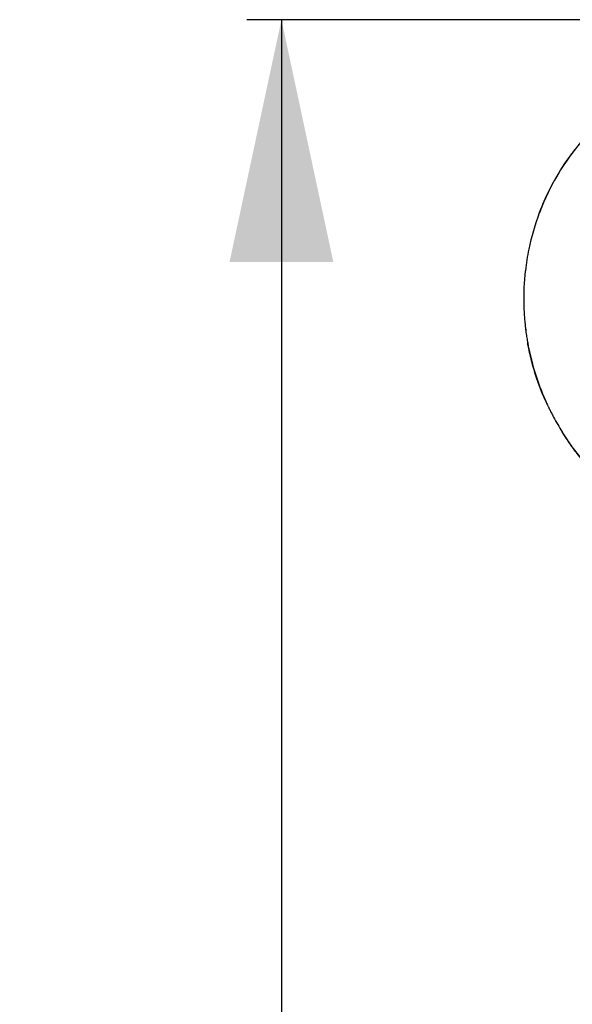
# Model space of a CAD drawing. Units: millimetres. Extents: x 52 to 393, y 16 to 193.
# Drawn here: x 111 to 115, y 38 to 45 of the extents above; entities that cross this region are included whole.
import ezdxf

# ---------------------------------------------------------------- set-up
doc = ezdxf.new("R2010")
doc.units = ezdxf.units.MM
doc.layers.add('COT_CREEES', color=179, linetype='Continuous')
doc.layers.add('SLD-0', color=179, linetype='Continuous')
doc.styles.add('SLDTEXTSTYLE0', font='TXT', dxfattribs={"width": 0.75})
doc.dimstyles.new('SLDDIMSTYLE0', dxfattribs={"dimtxt": 1.5, "dimasz": 3.302, "dimexe": 0, "dimexo": 0.0625, "dimgap": 0.375, "dimtad": 1, "dimdec": 0, "dimlfac": 20, "dimrnd": 1e-09, "dimzin": 12, "dimdsep": 46, "dimtxsty": 'SLDTEXTSTYLE0', "dimblk1": 'NONE', "dimblk2": 'NONE', "dimsah": 1, "dimcen": 0.09, "dimadec": 0, "dimazin": 3, "dimtfac": 1, "dimtdec": 0, "dimtofl": 0, "dimtmove": 0, "dimatfit": 3, "dimldrblk": 'NONE', "dimfxl": 0, "dimfrac": 2, "dimtolj": 1, "dimtzin": 12, "dimarcsym": 0})

# ---------------------------------------------------------------- blocks, each defined once
blk = doc.blocks.new('_D_8')
at = {"layer": 'COT_CREEES', "color": 179}
for p, q in [((120.0273, 44.8268), (112.2453, 44.8268)), ((112.4953, 44.8268), (112.4953, 33.5579)), ((112.4953, 22.2889), (112.4953, 33.5579)), ((131.6145, 22.2889), (112.2453, 22.2889))]:
    blk.add_line(p, q, dxfattribs=at)
for points in [[(112.4953, 44.8268), (112.1203, 43.0768), (112.8703, 43.0768)], [(112.4953, 22.2889), (112.8703, 24.0389), (112.1203, 24.0389)]]:
    blk.add_solid(points, dxfattribs=at)
at = {"layer": 'COT_CREEES', "color": 179, "insert": (110.6028, 31.8952), "char_height": 1.5, "attachment_point": 1, "rotation": 90, "style": 'SLDTEXTSTYLE0'}
blk.add_mtext('451', dxfattribs=at)
blk = doc.blocks.new('_NONE')

msp = doc.modelspace()

# ---------------------------------------------------------------- linework, layer by layer
at = {"layer": 'SLD-0', "color": 179, "linetype": 'Continuous'}
for p, q in [((114.5895, 43.8532), (114.5659, 43.8205)), ((114.6138, 43.8853), (114.5895, 43.8532)), ((114.5431, 43.7873), (114.521, 43.7536)), ((114.5659, 43.8205), (114.5431, 43.7873)), ((114.4794, 43.6848), (114.4598, 43.6497)), ((114.4998, 43.7194), (114.4794, 43.6848)), ((114.521, 43.7536), (114.4998, 43.7194)), ((114.4411, 43.6143), (114.4231, 43.5784)), ((114.4598, 43.6497), (114.4411, 43.6143)), ((114.4061, 43.5422), (114.3898, 43.5056)), ((114.4231, 43.5784), (114.4061, 43.5422)), ((114.3802, 43.4829), (114.374, 43.4676)), ((114.3898, 43.5056), (114.3802, 43.4829)), ((114.374, 43.4676), (114.3598, 43.4311)), ((114.3603, 43.4325), (114.3598, 43.431)), ((114.3598, 43.4311), (114.36, 43.4317)), ((114.2587, 43.0118), (114.2589, 43.0131)), ((114.2587, 43.0118), (114.2588, 43.0131)), ((114.2476, 42.7691), (114.2476, 42.7698)), ((114.2476, 42.7691), (114.2476, 42.7698)), ((114.2694, 42.5276), (114.2692, 42.5286)), ((114.2694, 42.5276), (114.2692, 42.5286)), ((114.4087, 42.0647), (114.4097, 42.0625))]:
    msp.add_line(p, q, dxfattribs=at)
at = {"layer": 'SLD-0', "color": 9, "linetype": 'Continuous'}
for centre, radius, start, end in [((115.9938, 42.8153), 1.7462, 133.85268, 156.47409), ((115.996, 42.8154), 1.7482, 156.50652, 157.55337)]:
    msp.add_arc(centre, radius, start, end, dxfattribs=at)
at = {"layer": 'SLD-0', "color": 179, "linetype": 'Continuous'}
for centre, radius, start, end in [((116.0088, 42.8103), 1.7619, 157.55931, 159.37126), ((115.9875, 42.8189), 1.739, 157.79018, 158.14669), ((115.9731, 42.8244), 1.7235, 157.53965, 158.1092), ((115.9803, 42.8218), 1.7313, 157.55138, 157.79008), ((115.9989, 42.8141), 1.7514, 159.37475, 168.31194), ((116.0251, 42.8042), 1.7794, 159.15899, 159.34988), ((116.0021, 42.8129), 1.7548, 158.11258, 159.32315), ((116.0154, 42.8079), 1.769, 158.75678, 159.15919), ((116.0063, 42.8114), 1.7592, 158.56797, 158.75658), ((115.9976, 42.8148), 1.7499, 158.14678, 158.56817), ((116.0087, 42.8122), 1.7614, 168.31598, 173.4506), ((116.0145, 42.8114), 1.7672, 168.32696, 173.44466), ((116.0391, 42.809), 1.7919, 173.5013, 181.25438), ((116.0373, 42.8091), 1.7901, 173.4961, 181.25689), ((116.0382, 42.809), 1.791, 181.27553, 181.89409), ((116.0362, 42.809), 1.789, 181.2752, 181.89445), ((116.0399, 42.8091), 1.7927, 181.89412, 182.54812), ((116.0392, 42.8091), 1.792, 181.89447, 182.54873), ((116.0427, 42.8092), 1.7955, 182.54873, 183.15826), ((116.0426, 42.8092), 1.7955, 182.54813, 183.15768), ((116.0501, 42.8096), 1.803, 183.1587, 183.83633), ((116.0465, 42.8094), 1.7993, 183.15773, 183.83673), ((116.0512, 42.8097), 1.804, 183.83576, 184.45917), ((116.0469, 42.8094), 1.7997, 183.83647, 184.46135), ((116.0449, 42.8092), 1.7977, 184.45917, 185.12003), ((116.0433, 42.8091), 1.7961, 184.46135, 185.1228), ((116.0399, 42.8088), 1.7927, 185.1228, 185.83139), ((116.0393, 42.8087), 1.7921, 185.12004, 185.82887), ((116.0373, 42.8086), 1.7901, 185.83144, 186.41188), ((116.0351, 42.8083), 1.7879, 185.82895, 186.41009), ((116.0351, 42.8083), 1.7879, 186.41185, 187.16399), ((116.0319, 42.8079), 1.7847, 186.41007, 187.16354), ((116.0333, 42.8081), 1.786, 187.16401, 187.7061), ((116.0298, 42.8076), 1.7826, 187.16361, 187.70676), ((116.0316, 42.8079), 1.7843, 187.70603, 188.46218), ((116.0288, 42.8075), 1.7815, 187.70676, 188.46412), ((116.0302, 42.8077), 1.783, 188.46223, 189.00495), ((116.0287, 42.8075), 1.7815, 188.46414, 189.00733), ((116.0304, 42.8078), 1.7832, 189.03942, 190.24376), ((116.0301, 42.8076), 1.7828, 189.0369, 190.24149), ((116.0496, 42.812), 1.803, 204.56128, 205.50781), ((116.0665, 42.82), 1.8217, 205.50666, 205.76227), ((116.0839, 42.8285), 1.8411, 205.76337, 206.62148), ((116.1001, 42.8366), 1.8592, 206.62027, 207.03631), ((116.0996, 42.8363), 1.8587, 207.03642, 207.98278), ((116.1004, 42.8367), 1.8596, 207.98274, 208.2894), ((116.107, 42.8404), 1.8671, 208.29212, 212.05965)]:
    msp.add_arc(centre, radius, start, end, dxfattribs=at)
for points, knots in [([(114.4087, 42.0647), (114.3859, 42.1149), (114.3505, 42.2033), (114.3161, 42.314), (114.296, 42.3923), (114.2844, 42.4447), (114.278, 42.4776), (114.2757, 42.4907)], [0, 0, 0, 0, 0.371907, 0.641248, 0.775918, 0.910589, 1, 1, 1, 1]), ([(114.2757, 42.4907), (114.2777, 42.4794), (114.295, 42.3888), (114.33, 42.2598), (114.3794, 42.131), (114.4021, 42.0794), (114.4087, 42.0647)], [0, 0, 0, 0, 0.076685, 0.620042, 0.89172, 1, 1, 1, 1]), ([(114.8642, 41.4294), (114.8117, 41.4849), (114.7459, 41.556), (114.6704, 41.6464), (114.6208, 41.7088), (114.5738, 41.7735), (114.5388, 41.8269), (114.5264, 41.8466), (114.5247, 41.8493)], [0, 0, 0, 0, 0.436771, 0.545963, 0.655156, 0.873541, 0.982734, 1, 1, 1, 1]), ([(114.8642, 41.4294), (114.8122, 41.4844), (114.7336, 41.5694), (114.6336, 41.6911), (114.572, 41.7761), (114.537, 41.8296), (114.5247, 41.8493)], [0, 0, 0, 0, 0.425079, 0.648201, 0.871322, 1, 1, 1, 1])]:
    msp.add_open_spline(points, degree=3, knots=knots, dxfattribs=at)

# ---------------------------------------------------------------- dimensions: what is measured, and where the dimension line sits
at = {"layer": 'COT_CREEES', "color": 179}
dim = msp.add_linear_dim(base=(112.4953, 22.2889), p1=(120.0273, 44.8268), p2=(131.6145, 22.2889), angle=90, dimstyle='SLDDIMSTYLE0', dxfattribs=at)
dim.commit()
dim.dimension.update_dxf_attribs({"geometry": '_D_8', "text_midpoint": (112.4953, 33.4076), "dimtype": 160})

doc.saveas('drawing.dxf')
